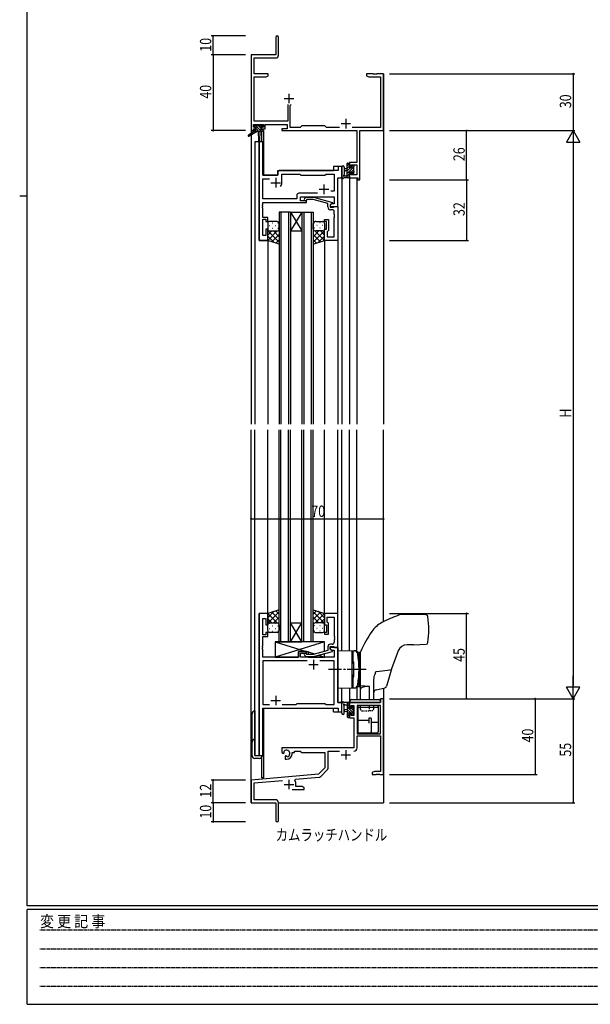
# Model space of a CAD drawing. Extents: x 0 to 1133, y 0 to 806.
# Drawn here: x 0 to 301, y 0 to 520 of the extents above; entities that cross this region are included whole.
import ezdxf

# ---------------------------------------------------------------- set-up
doc = ezdxf.new("R2010")
doc.units = 0
for name, pattern in [('HIDDEN', [0.375, 0.25, -0.125]), ('YCENTER_1', [13, 10, -1, 1, -1]), ('YDOT_1', [2, 1, -1])]:
    doc.linetypes.add(name, pattern=pattern)
for name, color, linetype in [('USER1', 3, 'CONTINUOUS'), ('YKK_11', 7, 'CONTINUOUS'), ('YKK_12', 2, 'CONTINUOUS'), ('YKK_13', 4, 'CONTINUOUS'), ('YKK_D', 6, 'CONTINUOUS'), ('YKK_ZWAK', 7, 'CONTINUOUS')]:
    doc.layers.add(name, color=color, linetype=linetype)
doc.styles.get("Standard").update_dxf_attribs({"font": 'ROMANS.SHX', "bigfont": 'EXTFONT.SHX'})
doc.styles.add('YKK_OSSTYLE1', font='romans.shx', dxfattribs={"width": 0.9, "bigfont": 'EXTFONT.SHX'})

# ---------------------------------------------------------------- blocks, each defined once
blk = doc.blocks.new('A201')
at = {"layer": 'YKK_ZWAK', "color": 254, "linetype": 'Continuous'}
for p, q in [((21, 35), (21, 410)), ((19, 222.5), (21, 222.5)), ((571, 35), (21, 35)), ((544, 34), (21, 34)), ((21, 9), (21, 34)), ((21, 9), (544, 9))]:
    blk.add_line(p, q, dxfattribs=at)
at = {"layer": 'YKK_ZWAK', "color": 131, "linetype": 'HIDDEN'}
for p, q in [((24.28, 28.63), (201.57, 28.63)), ((24.28, 23.68), (201.57, 23.68)), ((24.28, 18.74), (201.57, 18.74)), ((24.28, 13.79), (201.57, 13.79))]:
    blk.add_line(p, q, dxfattribs=at)
at = {"layer": 'YKK_ZWAK', "color": 131, "linetype": 'Continuous', "style": 'YKK_OSSTYLE1', "width": 0.9}
blk.add_text('変 更 記 事', height=3, dxfattribs=at).set_placement((24.37, 29.39))

msp = doc.modelspace()

# ---------------------------------------------------------------- linework, layer by layer
at = {"layer": 'YKK_11', "color": 0, "linetype": 'ByBlock', "lineweight": -2}
for p, q in [((135.15, 510.65), (135.15, 501.4)), ((136.65, 501.27), (136.65, 510.65)), ((122.15, 501.4), (122.15, 461.4)), ((135.15, 501.4), (122.15, 501.4)), ((123.78, 491.4), (123.78, 499.77)), ((123.78, 499.77), (135.15, 499.77)), ((131.15, 491.4), (123.78, 491.4)), ((123.78, 466.33), (123.78, 489.77)), ((123.78, 489.77), (130.06, 489.77)), ((130.06, 489.77), (131.15, 490.4)), ((131.15, 490.4), (131.15, 491.4)), ((186.69, 491.4), (183.15, 491.4)), ((183.15, 491.4), (183.15, 490.4)), ((183.15, 490.4), (184.24, 489.77)), ((184.24, 489.77), (190.52, 489.77)), ((186.87, 491.28), (186.69, 491.4)), ((187.42, 491.28), (186.87, 491.28)), ((187.61, 491.4), (187.42, 491.28)), ((187.69, 491.4), (187.61, 491.4)), ((187.87, 491.28), (187.69, 491.4)), ((188.42, 491.28), (187.87, 491.28)), ((188.61, 491.4), (188.42, 491.28)), ((192.15, 491.4), (188.61, 491.4)), ((190.52, 489.77), (190.52, 463.03)), ((192.15, 461.4), (192.15, 491.4)), ((141.5, 475.2), (141.5, 466.33)), ((142.8, 474.7), (143.3, 475.2)), ((142.8, 463.03), (142.8, 474.7)), ((123.45, 463.2), (123.45, 464.7)), ((123.45, 464.7), (128.65, 464.7)), ((124.55, 463.2), (123.45, 463.2)), ((141.5, 466.33), (123.78, 466.33)), ((124.55, 462.4), (124.55, 463.2)), ((128.65, 463.2), (127.55, 463.2)), ((127.55, 463.2), (127.55, 462.4)), ((128.65, 464.7), (128.65, 463.2)), ((129.65, 464.7), (141.17, 464.7)), ((129.65, 462.4), (129.65, 464.7)), ((141.17, 464.7), (141.17, 462.4)), ((148.08, 463.03), (142.8, 463.03)), ((148.95, 463.9), (148.08, 463.03)), ((161.15, 463.9), (148.95, 463.9)), ((162.02, 463.03), (161.15, 463.9)), ((168.8, 463.03), (162.02, 463.03)), ((190.52, 463.03), (175.5, 463.03)), ((122.15, 461.4), (123.45, 461.4)), ((123.45, 461.4), (123.45, 462.4)), ((123.45, 462.4), (124.55, 462.4)), ((127.55, 462.4), (129.65, 462.4)), ((141.17, 462.4), (138.35, 462.4)), ((138.35, 462.4), (138.35, 461.4)), ((138.35, 461.4), (178.02, 461.4)), ((178.02, 461.4), (178.02, 444.5)), ((179.65, 461.4), (192.15, 461.4)), ((179.65, 435.4), (179.65, 461.4)), ((178.02, 444.5), (174.15, 444.5)), ((174.15, 444.5), (174.15, 442.2)), ((174.15, 442.2), (174.95, 442.2)), ((174.95, 442.2), (174.95, 443.3)), ((174.95, 443.3), (178.02, 443.3)), ((178.02, 443.3), (178.02, 438.03)), ((174.95, 439.2), (174.15, 439.2)), ((174.15, 439.2), (174.15, 436.4)), ((174.95, 438.03), (174.95, 439.2)), ((178.02, 438.03), (174.95, 438.03)), ((174.15, 436.4), (178.45, 436.4)), ((178.45, 436.4), (178.45, 435.4)), ((178.45, 435.4), (179.65, 435.4)), ((192.15, 161.4), (190.52, 161.4)), ((190.52, 161.4), (190.52, 159.4)), ((192.15, 121.4), (192.15, 161.4)), ((190.52, 159.4), (174.15, 159.4)), ((174.15, 159.4), (174.15, 156.6)), ((174.15, 156.6), (174.95, 156.6)), ((174.95, 156.6), (174.95, 157.77)), ((174.95, 157.77), (176.45, 157.77)), ((176.45, 157.77), (176.45, 152.5)), ((190.52, 157.77), (178.08, 157.77)), ((178.08, 157.77), (178.08, 142.9)), ((178.08, 157.77), (178.08, 142.9)), ((190.52, 142.9), (190.52, 157.77)), ((174.95, 153.6), (174.15, 153.6)), ((174.15, 153.6), (174.15, 151.3)), ((174.15, 151.3), (176.45, 151.3)), ((174.95, 152.5), (174.95, 153.6)), ((176.45, 152.5), (174.95, 152.5)), ((176.45, 151.3), (176.45, 135.4)), ((178.08, 142.9), (190.52, 142.9)), ((178.08, 135.37), (178.08, 141.7)), ((178.08, 141.7), (190.52, 141.7)), ((190.52, 141.7), (190.52, 123.03)), ((176.45, 135.4), (138.35, 135.4)), ((138.35, 135.4), (138.35, 133.04)), ((138.35, 133.04), (139.25, 132.52)), ((139.25, 132.52), (139.6, 132.72)), ((139.62, 133.22), (139.58, 133.68)), ((139.6, 132.72), (139.62, 133.22)), ((140.5, 131.16), (140.15, 130.96)), ((140.15, 130.96), (140.15, 129.4)), ((140.95, 130.93), (140.5, 131.16)), ((141.33, 130.66), (140.95, 130.93)), ((143.85, 132.4), (143.85, 132.9)), ((143.85, 132.9), (145.15, 132.9)), ((145.15, 132.9), (145.15, 133.77)), ((145.15, 133.77), (148.08, 133.77)), ((148.08, 133.77), (148.95, 132.9)), ((148.95, 132.9), (161.15, 132.9)), ((161.15, 132.9), (161.15, 124.9)), ((162.78, 124.64), (162.78, 133.77)), ((162.78, 133.77), (168.8, 133.77)), ((140.15, 129.4), (140.85, 129.4)), ((161.15, 124.9), (157.76, 121.52)), ((157.76, 121.52), (122.15, 118.4)), ((145.67, 118.82), (158.14, 119.91)), ((158.76, 120.2), (162.49, 123.93)), ((187.24, 123.03), (186.15, 122.4)), ((186.15, 122.4), (186.15, 121.4)), ((186.15, 121.4), (188.19, 121.4)), ((190.52, 123.03), (187.24, 123.03)), ((188.19, 121.4), (188.37, 121.52)), ((188.37, 121.52), (188.92, 121.52)), ((188.92, 121.52), (189.11, 121.4)), ((189.11, 121.4), (189.19, 121.4)), ((189.19, 121.4), (189.37, 121.52)), ((189.37, 121.52), (189.92, 121.52)), ((189.92, 121.52), (190.11, 121.4)), ((190.11, 121.4), (192.15, 121.4)), ((122.15, 118.4), (122.15, 106.4)), ((123.78, 116.91), (138.78, 118.22)), ((123.78, 108.03), (123.78, 116.91)), ((145.29, 118.06), (145.67, 118.82)), ((145.85, 115.03), (145.85, 116.1)), ((149.06, 115.03), (145.85, 115.03)), ((150.15, 114.4), (149.06, 115.03)), ((150.15, 113.4), (150.15, 114.4)), ((143.8, 113.4), (150.15, 113.4)), ((122.15, 106.4), (135.15, 106.4)), ((135.05, 108.03), (123.78, 108.03)), ((135.15, 106.4), (135.15, 101.86)), ((136.65, 97.15), (136.65, 106.43)), ((135.15, 101.86), (135.27, 101.67)), ((135.27, 101.13), (135.15, 100.94)), ((135.15, 100.94), (135.15, 97.15)), ((135.27, 101.67), (135.27, 101.13))]:
    msp.add_line(p, q, dxfattribs=at)
at = {"layer": 'YKK_11', "color": 2}
for p, q in [((139.65, 478.4), (144.65, 478.4)), ((142.15, 480.9), (142.15, 475.9)), ((169.65, 465.1), (174.65, 465.1)), ((172.15, 467.6), (172.15, 462.6)), ((169.65, 131.7), (174.65, 131.7)), ((172.15, 134.2), (172.15, 129.2)), ((139.65, 116.1), (144.65, 116.1)), ((142.15, 118.6), (142.15, 113.6))]:
    msp.add_line(p, q, dxfattribs=at)
at = {"layer": 'YKK_11', "color": 0, "linetype": 'ByBlock', "ltscale": 0.5}
for p, q in [((126.35, 455.4), (126.35, 403.4)), ((128.28, 455.4), (126.35, 455.4)), ((128.28, 437.9), (128.28, 455.4)), ((168.22, 442.4), (168.22, 440.4)), ((170.15, 442.4), (168.22, 442.4)), ((170.15, 436.4), (170.15, 442.4)), ((136.35, 437.9), (128.28, 437.9)), ((136.35, 439.4), (136.35, 437.9)), ((168.22, 440.4), (137.35, 440.4)), ((138.35, 433.9), (138.35, 438.47)), ((138.35, 438.47), (147.88, 438.47)), ((147.88, 438.47), (148.45, 437.9)), ((148.45, 437.9), (161.15, 437.9)), ((161.15, 437.9), (161.72, 438.47)), ((161.72, 438.47), (166.02, 438.47)), ((166.02, 438.47), (166.02, 429.4)), ((128.28, 425.33), (128.28, 435.97)), ((128.28, 435.97), (131.8, 435.97)), ((167.95, 421.4), (167.95, 436.4)), ((167.95, 436.4), (170.15, 436.4)), ((146.32, 427.33), (146.32, 425.33)), ((157.3, 428.33), (147.32, 428.33)), ((157.3, 428.33), (147.32, 428.33)), ((148.25, 426.4), (166.02, 426.4)), ((148.25, 424.4), (148.25, 426.4)), ((166.02, 429.4), (164.32, 429.4)), ((166.02, 426.4), (166.02, 422.7)), ((128.16, 422.17), (128.28, 422.36)), ((128.16, 421.63), (128.16, 422.17)), ((128.28, 421.44), (128.16, 421.63)), ((128.16, 421.17), (128.28, 421.36)), ((146.32, 425.33), (128.28, 425.33)), ((128.28, 423.4), (151.45, 423.4)), ((128.28, 422.36), (128.28, 423.4)), ((128.28, 421.36), (128.28, 421.44)), ((151.45, 424.4), (148.25, 424.4)), ((150.32, 425.42), (151.1, 426.2)), ((151.1, 426.2), (155.05, 426.2)), ((151.6, 425), (151.17, 424.58)), ((151.45, 423.4), (151.45, 424.4)), ((154.89, 425), (151.6, 425)), ((162.65, 422.92), (154.89, 425)), ((155.05, 426.2), (165.15, 423.49)), ((162.65, 421.1), (162.65, 422.92)), ((165.15, 422.89), (163.95, 422.2)), ((164.82, 422.7), (163.95, 422.2)), ((163.95, 422.2), (163.95, 420.9)), ((163.95, 422.2), (163.95, 421.4)), ((163.95, 421.4), (167.95, 421.4)), ((166.02, 422.7), (164.82, 422.7)), ((165.15, 423.49), (165.15, 422.89)), ((165.95, 421.1), (166.25, 421.4)), ((166.25, 421.4), (167.95, 421.4)), ((167.95, 421.4), (167.95, 403.4)), ((128.16, 420.63), (128.16, 421.17)), ((128.28, 420.44), (128.16, 420.63)), ((128.28, 415.6), (128.28, 420.44)), ((163.95, 420.9), (165.75, 420.9)), ((165.02, 419.6), (164.15, 419.6)), ((165.75, 420.9), (165.95, 421.1)), ((166.02, 417.36), (166.02, 418.6)), ((166.14, 417.17), (166.02, 417.36)), ((166.02, 416.44), (166.14, 416.63)), ((166.02, 416.36), (166.02, 416.44)), ((166.14, 416.17), (166.02, 416.36)), ((166.14, 416.63), (166.14, 417.17)), ((166.14, 415.63), (166.14, 416.17)), ((130.95, 415.6), (128.28, 415.6)), ((128.28, 406.1), (128.28, 414.6)), ((128.28, 414.6), (129.95, 414.6)), ((129.95, 414.6), (129.95, 413.4)), ((129.95, 413.4), (130.95, 413.4)), ((130.95, 413.4), (130.95, 415.6)), ((160.95, 414.4), (162.95, 414.4)), ((160.95, 413.4), (160.95, 414.4)), ((161.95, 413.4), (160.95, 413.4)), ((161.95, 409.4), (161.95, 413.4)), ((162.95, 414.4), (162.95, 408.6)), ((166.02, 415.44), (166.14, 415.63)), ((166.02, 405.33), (166.02, 415.44)), ((129.95, 406.1), (128.28, 406.1)), ((129.95, 409.4), (129.95, 406.1)), ((130.95, 409.4), (129.95, 409.4)), ((130.95, 403.4), (130.95, 409.4)), ((160.95, 403.4), (160.95, 409.4)), ((160.95, 409.4), (161.95, 409.4)), ((162.45, 408.1), (162.25, 407.9)), ((162.25, 407.9), (162.25, 405.33)), ((162.95, 408.6), (162.45, 408.1)), ((126.35, 403.4), (130.95, 403.4)), ((167.95, 403.4), (160.95, 403.4)), ((162.25, 405.33), (166.02, 405.33)), ((126.35, 206.4), (126.35, 131.4)), ((130.95, 206.4), (126.35, 206.4)), ((128.28, 203.7), (129.95, 203.7)), ((128.28, 195.2), (128.28, 203.7)), ((129.95, 203.7), (129.95, 200.4)), ((130.95, 200.4), (130.95, 206.4)), ((160.95, 206.4), (160.95, 200.4)), ((167.95, 206.4), (160.95, 206.4)), ((162.25, 201.9), (162.25, 204.47)), ((162.25, 204.47), (166.02, 204.47)), ((166.02, 204.47), (166.02, 194.36)), ((167.95, 188.4), (167.95, 206.4)), ((129.95, 200.4), (130.95, 200.4)), ((160.95, 200.4), (161.95, 200.4)), ((161.95, 200.4), (161.95, 196.4)), ((162.45, 201.7), (162.25, 201.9)), ((162.95, 201.2), (162.45, 201.7)), ((162.95, 195.4), (162.95, 201.2)), ((129.95, 195.2), (128.28, 195.2)), ((128.28, 189.36), (128.28, 194.2)), ((128.28, 194.2), (130.95, 194.2)), ((129.95, 196.4), (129.95, 195.2)), ((130.95, 196.4), (129.95, 196.4)), ((130.95, 194.2), (130.95, 196.4)), ((160.95, 196.4), (160.95, 195.4)), ((161.95, 196.4), (160.95, 196.4)), ((160.95, 195.4), (162.95, 195.4)), ((166.02, 194.36), (166.14, 194.17)), ((166.14, 193.63), (166.02, 193.44)), ((166.02, 193.44), (166.02, 193.36)), ((166.02, 193.36), (166.14, 193.17)), ((166.14, 192.63), (166.02, 192.44)), ((166.02, 192.44), (166.02, 191.2)), ((166.14, 194.17), (166.14, 193.63)), ((166.14, 193.17), (166.14, 192.63)), ((128.16, 189.17), (128.28, 189.36)), ((128.16, 188.63), (128.16, 189.17)), ((128.28, 188.44), (128.16, 188.63)), ((128.16, 188.17), (128.28, 188.36)), ((128.16, 187.63), (128.16, 188.17)), ((128.28, 187.44), (128.16, 187.63)), ((128.28, 188.36), (128.28, 188.44)), ((128.28, 183.4), (128.28, 187.44)), ((162.65, 188.7), (162.65, 186.88)), ((163.95, 188.9), (165.75, 188.9)), ((163.95, 187.6), (163.95, 188.9)), ((167.95, 188.4), (163.95, 188.4)), ((163.95, 188.4), (163.95, 187.6)), ((165.15, 186.91), (163.95, 187.6)), ((163.95, 187.6), (164.81, 187.1)), ((165.02, 190.2), (164.15, 190.2)), ((165.75, 188.9), (165.95, 188.7)), ((165.95, 188.7), (166.25, 188.4)), ((166.25, 188.4), (167.95, 188.4)), ((167.95, 159.4), (167.95, 188.4)), ((147.25, 183.4), (128.28, 183.4)), ((147.25, 186.4), (147.25, 183.4)), ((151.45, 186.4), (147.25, 186.4)), ((148.25, 183.4), (148.25, 185.4)), ((148.25, 185.4), (151.45, 185.4)), ((166.02, 183.4), (148.25, 183.4)), ((150.32, 184.38), (151.1, 183.6)), ((151.1, 183.6), (155.05, 183.6)), ((151.6, 184.8), (151.17, 185.22)), ((151.45, 185.4), (151.45, 186.4)), ((154.89, 184.8), (151.6, 184.8)), ((162.65, 186.88), (154.89, 184.8)), ((155.05, 183.6), (165.15, 186.31)), ((164.81, 187.1), (166.02, 187.1)), ((165.15, 186.31), (165.15, 186.91)), ((166.02, 187.1), (166.02, 183.4)), ((128.28, 181.47), (128.28, 158.33)), ((151.8, 181.47), (128.28, 181.47)), ((151.8, 181.47), (128.28, 181.47)), ((166.02, 181.47), (158.5, 181.47)), ((166.02, 158.33), (166.02, 181.47)), ((128.28, 158.33), (131.8, 158.33)), ((128.28, 156.4), (168.22, 156.4)), ((128.28, 131.4), (128.28, 156.4)), ((138.5, 158.33), (145.98, 158.33)), ((145.98, 158.33), (146.55, 158.9)), ((146.55, 158.9), (161.15, 158.9)), ((161.15, 158.9), (161.72, 158.33)), ((161.72, 158.33), (166.02, 158.33)), ((170.15, 159.4), (167.95, 159.4)), ((168.22, 156.4), (168.22, 154.4)), ((170.15, 154.4), (170.15, 159.4)), ((168.22, 154.4), (170.15, 154.4)), ((126.35, 131.4), (128.28, 131.4))]:
    msp.add_line(p, q, dxfattribs=at)
at = {"layer": 'YKK_11', "color": 2, "ltscale": 0.5}
for p, q in [((132.65, 433.9), (137.65, 433.9)), ((135.15, 436.4), (135.15, 431.4)), ((160.65, 432.9), (160.65, 427.9)), ((158.15, 430.4), (163.15, 430.4)), ((152.65, 179.4), (157.65, 179.4)), ((155.15, 181.9), (155.15, 176.9)), ((135.15, 162.9), (135.15, 157.9)), ((132.65, 160.4), (137.65, 160.4))]:
    msp.add_line(p, q, dxfattribs=at)
at = {"layer": 'YKK_11', "color": 0, "linetype": 'ByBlock', "lineweight": -2}
for centre, radius, start, end in [((135.9, 510.65), 0.75, 360, 180), ((135.15, 501.27), 1.5, 270, 360), ((176.48, 135.37), 1.6, 270, 360), ((140.85, 132.4), 1.8, 285.3669, 134.6331), ((140.85, 132.4), 3, 270, 360), ((158.05, 120.91), 1, 275, 315), ((161.78, 124.64), 1, 315, 360), ((142.15, 116.1), 3.7, 0, 31.9633), ((135.05, 106.43), 1.6, 0, 90), ((135.9, 97.15), 0.75, 180, 0)]:
    msp.add_arc(centre, radius, start, end, dxfattribs=at)
at = {"layer": 'YKK_11', "color": 0, "linetype": 'ByBlock', "ltscale": 0.5}
for centre, radius, start, end in [((137.35, 439.4), 1, 90, 180), ((135.15, 433.9), 3.2, 321.6335, 360), ((147.32, 427.33), 1, 90, 180), ((150.75, 425), 0.6, 135, 315), ((164.15, 421.1), 1.5, 180, 270), ((165.02, 418.6), 1, 0, 90), ((164.15, 188.7), 1.5, 90, 180), ((165.02, 191.2), 1, 270, 360), ((150.75, 184.8), 0.6, 45, 225)]:
    msp.add_arc(centre, radius, start, end, dxfattribs=at)
at = {"layer": 'YKK_12'}
for p, q in [((122.15, 491.4), (122.15, 306.4)), ((192.15, 491.4), (192.15, 306.4)), ((127.65, 461), (127.65, 455.4)), ((128.65, 461.4), (128.35, 461.4)), ((128.65, 461.4), (128.65, 437.9)), ((124.15, 455.4), (124.15, 306.4)), ((128.35, 455.4), (124.15, 455.4)), ((126.35, 403.4), (126.35, 455.4)), ((128.35, 455.4), (128.35, 437.9)), ((165.65, 442.4), (165.65, 440.4)), ((170.15, 442.4), (165.65, 442.4)), ((170.15, 442.4), (170.15, 306.4)), ((128.35, 437.9), (136.35, 437.9)), ((136.35, 440.4), (165.65, 440.4)), ((136.35, 437.9), (136.35, 440.4)), ((167.95, 421.4), (167.95, 436.4)), ((167.95, 436.4), (170.15, 436.4)), ((174.15, 436.4), (174.15, 306.4)), ((174.15, 436.4), (178.05, 436.4)), ((178.05, 436.4), (178.05, 306.4)), ((167.65, 421.4), (167.95, 421.4)), ((136.95, 418.4), (136.95, 306.4)), ((142.95, 418.4), (136.95, 418.4)), ((137.95, 418.4), (137.95, 306.4)), ((141.95, 418.4), (141.95, 306.4)), ((142.95, 418.4), (142.95, 306.4)), ((148.95, 418.4), (142.95, 408.4)), ((142.95, 418.4), (148.95, 408.4)), ((142.95, 418.4), (148.95, 418.4)), ((148.95, 418.4), (148.95, 306.4)), ((148.95, 418.4), (154.95, 418.4)), ((149.95, 418.4), (149.95, 306.4)), ((153.95, 418.4), (153.95, 306.4)), ((154.95, 418.4), (154.95, 306.4)), ((142.95, 408.4), (148.95, 408.4)), ((130.95, 403.4), (126.35, 403.4)), ((130.95, 403.4), (130.95, 306.4)), ((160.95, 403.4), (160.95, 306.4)), ((167.95, 403.4), (167.95, 306.4)), ((122.15, 106.4), (122.15, 303.4)), ((124.15, 131.4), (124.15, 303.4)), ((130.95, 206.4), (130.95, 303.4)), ((136.95, 191.4), (136.95, 303.4)), ((137.95, 191.4), (137.95, 303.4)), ((141.95, 191.4), (141.95, 303.4)), ((142.95, 191.4), (142.95, 303.4)), ((148.95, 191.4), (148.95, 303.4)), ((149.95, 191.4), (149.95, 303.4)), ((153.95, 191.4), (153.95, 303.4)), ((154.95, 191.4), (154.95, 303.4)), ((160.95, 206.4), (160.95, 303.4)), ((167.95, 206.1), (167.95, 303.4)), ((170.15, 186.86), (170.15, 303.4)), ((174.15, 186.79), (174.15, 303.4)), ((178.05, 186.31), (178.05, 303.4)), ((192.15, 202.11), (192.15, 303.4)), ((126.35, 131.4), (126.35, 206.4)), ((130.95, 206.4), (126.35, 206.4)), ((148.95, 191.4), (142.95, 201.4)), ((142.95, 191.4), (148.95, 201.4)), ((142.95, 201.4), (148.95, 201.4)), ((136.95, 191.4), (142.95, 191.4)), ((142.95, 191.4), (148.95, 191.4)), ((154.95, 191.4), (148.95, 191.4)), ((167.65, 188.4), (167.95, 188.4)), ((167.95, 188.4), (167.95, 159.4)), ((170.15, 154.4), (170.15, 166.94)), ((174.15, 167.01), (174.15, 159.4)), ((178.05, 167.49), (178.05, 160.9)), ((192.15, 167.04), (192.15, 106.4)), ((128.35, 156.4), (165.65, 156.4)), ((128.35, 131.4), (128.35, 156.4)), ((128.65, 156.4), (128.65, 119.6)), ((165.65, 154.4), (165.65, 156.4)), ((167.95, 159.4), (170.15, 159.4)), ((178.05, 159.4), (174.15, 159.4)), ((165.65, 154.4), (170.15, 154.4)), ((124.15, 131.4), (128.35, 131.4)), ((127.65, 130.18), (127.65, 119.6)), ((128.65, 119.6), (127.65, 119.6)), ((122.15, 106.4), (134.85, 106.4)), ((122.45, 106.4), (122.15, 106.4)), ((136.65, 106.4), (192.15, 106.4))]:
    msp.add_line(p, q, dxfattribs=at)
at = {"layer": 'YKK_13'}
for p, q in [((123.65, 463.5), (123.65, 464)), ((124.13, 463.2), (123.65, 463.68)), ((123.95, 464.3), (124.45, 464.3)), ((124.85, 463.2), (123.95, 463.2)), ((127.67, 461), (124.37, 464.3)), ((124.65, 464.1), (126.75, 464.1)), ((124.85, 462), (124.85, 463.2)), ((127.25, 462.78), (125.92, 464.1)), ((126.95, 464.3), (127.55, 464.3)), ((128.15, 463.22), (127.07, 464.3)), ((128.05, 463.2), (127.71, 463.2)), ((127.76, 464.21), (128.26, 463.71)), ((123.85, 461), (120.78, 458.95)), ((125.35, 461), (121.1, 458.44)), ((123.85, 461.7), (123.85, 461)), ((128.05, 461), (123.85, 461)), ((124.98, 461), (124.01, 461.97)), ((124.15, 462), (124.85, 462)), ((126.33, 461), (124.85, 462.48)), ((125.95, 461), (126.05, 455.99)), ((126.75, 461), (126.65, 455.99)), ((127.25, 462.74), (127.25, 462)), ((127.25, 462), (128.05, 462)), ((128.35, 461.67), (128.02, 462)), ((128.35, 461.7), (128.35, 461.3)), ((170.15, 442.13), (170.15, 436.97)), ((171.35, 442.13), (171.35, 438.17)), ((172.95, 436.4), (172.95, 444)), ((174.15, 444), (172.95, 442.8)), ((173.95, 442.46), (172.95, 441.46)), ((176.25, 442.06), (172.95, 438.76)), ((173.25, 444.3), (173.85, 444.3)), ((173.95, 443.2), (173.95, 441.9)), ((174.15, 444), (174.15, 443.4)), ((175.94, 443.1), (175.35, 442.51)), ((175.35, 441.9), (175.35, 442.8)), ((175.65, 443.1), (176.15, 443.1)), ((176.25, 442.1), (176.25, 440)), ((176.44, 442.26), (176.29, 442.1)), ((176.45, 442.8), (176.45, 442.3)), ((171.77, 437.6), (172.95, 437.6)), ((172.95, 441.3), (171.8, 441.2)), ((172.95, 440.1), (171.8, 440.2)), ((174.74, 441.9), (172.95, 440.11)), ((173.95, 438.42), (172.95, 437.42)), ((174.15, 437.27), (173.28, 436.4)), ((173.95, 441.9), (175.35, 441.9)), ((173.95, 439.5), (173.95, 437.5)), ((174.89, 439.5), (173.95, 439.5)), ((174.15, 437.3), (174.15, 436.7)), ((176.25, 440.72), (175.27, 439.74)), ((175.35, 438.7), (175.35, 439.04)), ((176.45, 439.57), (175.4, 438.53)), ((176.36, 438.99), (175.86, 438.49)), ((176.45, 439.8), (176.45, 439.2)), ((173.85, 436.4), (171.17, 436.4)), ((130.95, 412.4), (130.95, 409.4)), ((131.87, 411.32), (132.07, 411.32)), ((135.95, 413.4), (131.95, 413.4)), ((133.28, 412.74), (133.48, 412.74)), ((134.9, 411.32), (135.1, 411.32)), ((136.31, 412.74), (136.51, 412.74)), ((136.95, 409.4), (136.95, 412.4)), ((154.95, 409.4), (154.95, 412.4)), ((155.58, 412.74), (155.38, 412.74)), ((156.35, 413.4), (159.95, 413.4)), ((157, 411.32), (156.8, 411.32)), ((158.61, 412.74), (158.41, 412.74)), ((160.03, 411.32), (159.83, 411.32)), ((160.95, 412.4), (160.95, 409.4)), ((130.95, 403.4), (130.95, 409.4)), ((131, 409.09), (130.95, 409.04)), ((130.95, 408.53), (136.95, 402.53)), ((133.14, 408.4), (130.95, 406.21)), ((130.95, 405.7), (134.4, 402.25)), ((135.97, 408.4), (130.96, 403.39)), ((131.87, 408.49), (132.07, 408.49)), ((131.95, 408.4), (135.95, 408.4)), ((131.95, 408.4), (135.95, 408.4)), ((136.95, 406.55), (133.09, 402.69)), ((133.28, 409.91), (133.48, 409.91)), ((133.91, 408.4), (136.95, 405.36)), ((134.9, 408.49), (135.1, 408.49)), ((136.31, 409.91), (136.51, 409.91)), ((136.54, 408.6), (136.95, 408.19)), ((136.95, 409.4), (136.95, 401.4)), ((136.95, 409.38), (136.95, 409.38)), ((154.95, 409.4), (154.95, 401.4)), ((154.95, 409.38), (154.96, 409.37)), ((155.45, 408.69), (154.95, 408.19)), ((160.95, 408.53), (154.95, 402.53)), ((157.99, 408.4), (154.95, 405.36)), ((154.95, 406.55), (158.81, 402.69)), ((155.58, 409.91), (155.38, 409.91)), ((155.86, 408.47), (160.93, 403.39)), ((159.95, 408.4), (156.35, 408.4)), ((159.95, 408.4), (156.35, 408.4)), ((157, 408.49), (156.8, 408.49)), ((160.95, 405.7), (157.49, 402.25)), ((158.61, 409.91), (158.41, 409.91)), ((158.76, 408.4), (160.95, 406.21)), ((160.03, 408.49), (159.83, 408.49)), ((160.9, 409.09), (160.95, 409.04)), ((160.95, 403.4), (160.95, 409.4)), ((136.95, 401.4), (130.95, 403.4)), ((136.95, 403.72), (135.21, 401.98)), ((154.95, 403.72), (156.69, 401.98)), ((154.95, 401.4), (160.95, 403.4)), ((136.95, 208.4), (130.95, 206.4)), ((136.95, 200.4), (136.95, 208.4)), ((154.95, 200.4), (154.95, 208.4)), ((154.95, 208.4), (160.95, 206.4)), ((130.95, 204.1), (134.4, 207.55)), ((130.95, 201.27), (136.95, 207.27)), ((130.95, 206.4), (130.95, 200.4)), ((133.14, 201.4), (130.95, 203.59)), ((135.97, 201.4), (130.96, 206.41)), ((136.95, 203.25), (133.09, 207.11)), ((133.91, 201.4), (136.95, 204.44)), ((136.95, 206.08), (135.21, 207.82)), ((154.95, 206.08), (156.69, 207.82)), ((160.95, 201.27), (154.95, 207.27)), ((154.95, 203.25), (158.81, 207.11)), ((157.99, 201.4), (154.95, 204.44)), ((155.93, 201.4), (160.93, 206.41)), ((160.95, 204.1), (157.49, 207.55)), ((158.76, 201.4), (160.95, 203.59)), ((160.95, 206.4), (160.95, 200.4)), ((207.95, 205.9), (202.92, 205.9)), ((214.61, 205.61), (207.95, 205.9)), ((131, 200.71), (130.95, 200.76)), ((130.95, 197.4), (130.95, 200.4)), ((131.87, 201.31), (132.07, 201.31)), ((131.87, 198.48), (132.07, 198.48)), ((131.95, 201.4), (135.95, 201.4)), ((131.95, 201.4), (135.95, 201.4)), ((133.28, 199.89), (133.48, 199.89)), ((134.9, 201.31), (135.1, 201.31)), ((134.9, 198.48), (135.1, 198.48)), ((136.31, 199.89), (136.51, 199.89)), ((136.54, 201.2), (136.95, 201.61)), ((136.95, 200.42), (136.95, 200.42)), ((136.95, 200.4), (136.95, 197.4)), ((155.36, 201.2), (154.95, 201.61)), ((154.95, 200.42), (154.95, 200.42)), ((154.95, 200.4), (154.95, 197.4)), ((155.58, 199.89), (155.38, 199.89)), ((159.95, 201.4), (155.95, 201.4)), ((159.95, 201.4), (155.95, 201.4)), ((157, 201.31), (156.8, 201.31)), ((157, 198.48), (156.8, 198.48)), ((158.61, 199.89), (158.41, 199.89)), ((160.03, 201.31), (159.83, 201.31)), ((160.03, 198.48), (159.83, 198.48)), ((160.9, 200.71), (160.95, 200.76)), ((160.95, 197.4), (160.95, 200.4)), ((135.95, 196.4), (131.95, 196.4)), ((133.28, 197.06), (133.48, 197.06)), ((136.31, 197.06), (136.51, 197.06)), ((155.58, 197.06), (155.38, 197.06)), ((155.95, 196.4), (159.95, 196.4)), ((158.61, 197.06), (158.41, 197.06)), ((160.95, 191.4), (134.95, 183.4)), ((160.95, 191.4), (134.95, 191.4)), ((134.95, 191.4), (151.2, 186.4)), ((134.95, 191.4), (134.95, 183.4)), ((160.35, 191.4), (136.35, 191.4)), ((160.95, 186.42), (160.95, 191.4)), ((207.95, 189.9), (204.54, 189.9)), ((207.95, 189.9), (214.61, 190.19)), ((134.95, 183.4), (147.25, 183.4)), ((147.25, 183.4), (147.25, 186.4)), ((147.25, 186.4), (152.25, 186.4)), ((152.25, 186.4), (152.25, 184.8)), ((152.25, 186.08), (155.7, 185.02)), ((152.25, 183.6), (152.25, 183.4)), ((152.25, 183.6), (152.25, 183.4)), ((152.25, 183.4), (160.95, 183.4)), ((157.85, 184.35), (160.95, 183.4)), ((160.95, 183.4), (160.95, 185.18)), ((167.95, 186.9), (167.95, 166.9)), ((167.95, 186.9), (176.84, 186.74)), ((175.45, 167.05), (175.45, 186.75)), ((175.45, 186.25), (175.45, 180.9)), ((175.95, 186.25), (175.45, 186.25)), ((175.95, 186.75), (175.95, 180.9)), ((175.95, 186.75), (176.5, 186.75)), ((178.55, 185.92), (179.45, 185.9)), ((179.45, 185.9), (179.45, 167.9)), ((179.45, 185.8), (179.45, 168)), ((179.95, 185.8), (179.45, 185.8)), ((179.95, 160.9), (179.95, 186.01)), ((175.45, 180.9), (176.45, 180.9)), ((176.13, 179.9), (175.45, 179.9)), ((176.13, 179.9), (176.13, 180.9)), ((176.45, 172.9), (176.45, 180.9)), ((194.14, 176.53), (196.28, 176.82)), ((176.13, 173.9), (175.45, 173.9)), ((175.45, 172.9), (175.45, 167.55)), ((175.45, 172.9), (176.45, 172.9)), ((175.95, 172.9), (175.95, 167.05)), ((176.13, 172.9), (176.13, 173.9)), ((186.98, 171.48), (187.08, 172.2)), ((187.08, 172.2), (187.22, 172.93)), ((187.22, 172.93), (187.4, 173.65)), ((187.4, 173.65), (187.64, 174.41)), ((187.64, 174.41), (187.81, 174.9)), ((187.81, 174.9), (187.92, 175.22)), ((187.92, 175.22), (188, 175.42)), ((188, 175.42), (188.05, 175.54)), ((188.05, 175.54), (188.08, 175.62)), ((188.08, 175.62), (188.1, 175.67)), ((188.1, 175.67), (188.12, 175.7)), ((188.12, 175.7), (188.14, 175.72)), ((188.14, 175.72), (188.15, 175.73)), ((188.15, 175.73), (188.16, 175.73)), ((188.16, 175.73), (191.34, 176.15)), ((191.34, 176.15), (194.14, 176.53)), ((167.95, 166.9), (176.84, 167.06)), ((175.95, 167.55), (175.45, 167.55)), ((175.95, 167.05), (176.5, 167.05)), ((178.55, 167.88), (179.45, 167.9)), ((179.45, 168), (179.95, 168)), ((184.71, 167.83), (179.95, 168.25)), ((184.71, 160.9), (184.71, 167.83)), ((186.95, 170.76), (186.98, 171.48)), ((186.95, 160.9), (186.95, 170.76)), ((188.13, 166.16), (192.95, 167.22)), ((170.15, 153.67), (170.15, 158.83)), ((173.85, 159.4), (171.17, 159.4)), ((171.35, 153.67), (171.35, 157.63)), ((171.77, 158.2), (172.95, 158.2)), ((172.95, 159.4), (172.95, 151.8)), ((173.95, 157.38), (172.95, 158.38)), ((176.25, 153.74), (172.95, 157.04)), ((174.15, 158.53), (173.28, 159.4)), ((173.95, 156.3), (173.95, 158.3)), ((174.89, 156.3), (173.95, 156.3)), ((174.15, 158.5), (174.15, 159.1)), ((174.52, 159.4), (174.52, 160.4)), ((174.52, 159.4), (190.22, 159.4)), ((175.02, 160.9), (189.72, 160.9)), ((176.25, 155.08), (175.27, 156.06)), ((175.35, 157.1), (175.35, 156.76)), ((176.45, 156.23), (175.4, 157.27)), ((176.36, 156.81), (175.86, 157.31)), ((176.45, 156), (176.45, 156.6)), ((178.52, 157.77), (178.52, 143.9)), ((179.02, 156.9), (188.82, 156.9)), ((189.32, 157.77), (189.32, 143.9)), ((190.22, 160.4), (190.22, 159.4)), ((122.65, 131.4), (122.65, 153.4)), ((124.15, 154.9), (124.15, 131.4)), ((172.95, 155.7), (171.8, 155.6)), ((172.95, 154.5), (171.8, 154.6)), ((174.74, 153.9), (172.95, 155.69)), ((173.95, 153.34), (172.95, 154.34)), ((174.15, 151.8), (172.95, 153)), ((173.25, 151.5), (173.85, 151.5)), ((173.95, 153.9), (175.35, 153.9)), ((173.95, 152.6), (173.95, 153.9)), ((174.15, 151.8), (174.15, 152.4)), ((175.35, 153.9), (175.35, 153)), ((175.94, 152.7), (175.35, 153.29)), ((175.65, 152.7), (176.15, 152.7)), ((176.25, 153.7), (176.25, 155.8)), ((176.44, 153.54), (176.29, 153.7)), ((176.45, 153), (176.45, 153.5)), ((184.32, 151.15), (184.32, 148.4)), ((185.52, 151.15), (184.32, 151.15)), ((185.52, 151.15), (185.52, 143.9)), ((184.32, 149.9), (179.02, 149.9)), ((189.32, 148.86), (185.52, 148.86)), ((179.02, 143.4), (188.82, 143.4)), ((124.15, 131.4), (128.05, 131.4)), ((126.55, 129.9), (124.15, 129.9))]:
    msp.add_line(p, q, dxfattribs=at)
at = {"layer": 'YKK_13', "linetype": 'YCENTER_1'}
msp.add_line((182.95, 176.9), (163.02, 176.9), dxfattribs=at)
msp.add_line((182.95, 176.9), (163.02, 176.9), dxfattribs=at)
at = {"layer": 'YKK_13', "linetype": 'YDOT_1', "ltscale": 0.5}
for p, q in [((179.95, 155.94), (179.95, 157.77)), ((184.71, 155.03), (184.71, 157.77)), ((186.95, 156.11), (186.95, 157.77)), ((180.98, 154.94), (185.98, 155.11))]:
    msp.add_line(p, q, dxfattribs=at)
at = {"layer": 'YKK_13'}
for centre, radius, start, end in [((123.95, 464), 0.3, 90, 180), ((123.95, 463.5), 0.3, 180, 270), ((124.45, 464.1), 0.2, 0, 90), ((126.95, 464.1), 0.2, 90, 180), ((127.25, 463.2), 0.25, 33.0557, 236.9443), ((126.95, 462.74), 0.3, 0, 56.9443), ((127.71, 463.5), 0.3, 213.0557, 270), ((127.55, 464), 0.3, 45, 90), ((128.05, 463.5), 0.3, 270, 45), ((120.95, 458.7), 0.3, 123.769, 301.0615), ((124.15, 461.7), 0.3, 90, 180), ((128.05, 461.7), 0.3, 0, 90), ((128.05, 461.3), 0.3, 270, 0), ((126.35, 456), 0.3, 181.1696, 358.8554), ((170.75, 442.13), 0.6, 0.0402, 180.0402), ((173.25, 444), 0.3, 90, 180), ((173.85, 444), 0.3, 0, 90), ((173.95, 443.4), 0.2, 270, 0), ((175.65, 442.8), 0.3, 90, 180), ((176.15, 442.8), 0.3, 0, 90), ((176.25, 442.3), 0.2, 270, 0), ((170.45, 436.97), 0.3, 180, 229.4712), ((171.25, 437.6), 0.3, 109.1898, 330), ((171.05, 438.17), 0.3, 289.1898, 0.0402), ((171.85, 440.7), 0.5, 95.0921, 264.9079), ((171.77, 437.3), 0.3, 90, 150), ((173.95, 437.3), 0.2, 360, 90), ((174.89, 439.8), 0.3, 270, 326.9443), ((175.35, 439.5), 0.25, 303.0557, 146.9443), ((175.65, 439.04), 0.3, 123.0557, 180), ((175.65, 438.7), 0.3, 180, 315), ((176.25, 439.8), 0.2, 0, 90), ((176.15, 439.2), 0.3, 315, 0), ((170.06, 436.51), 0.3, 349.4712, 49.4712), ((170.65, 436.4), 0.3, 169.4712, 330), ((171.17, 436.1), 0.3, 90, 150), ((173.85, 436.7), 0.3, 270, 0), ((131.95, 412.4), 1, 90.0001, 180.0001), ((135.95, 412.4), 1, 0.0001, 90.0001), ((156.3, 411.99), 1.41, 87.9321, 163.1431), ((159.95, 412.4), 1, 359.9999, 89.9999), ((131.95, 409.4), 1, 180.0001, 270.0001), ((131.95, 409.4), 1, 180.0001, 270.0001), ((135.95, 409.4), 1, 270.0001, 0.0001), ((135.95, 409.4), 1, 270.0001, 0.0001), ((156.3, 409.81), 1.41, 196.8567, 272.0678), ((156.3, 409.81), 1.41, 196.8567, 272.0678), ((159.95, 409.4), 1, 269.9999, 359.9999), ((159.95, 409.4), 1, 269.9999, 359.9999), ((219.29, 148.6), 60, 108.727, 117.8645), ((202.92, 196.9), 9, 90, 108.727), ((214.56, 204.61), 1, 6.5866, 87.5), ((156.45, 197.9), 59.5, 353.4134, 6.5866), ((131.95, 200.4), 1, 89.9999, 179.9999), ((131.95, 200.4), 1, 89.9999, 179.9999), ((135.95, 200.4), 1, 359.9999, 89.9999), ((135.95, 200.4), 1, 359.9999, 89.9999), ((155.95, 200.4), 1, 90.0001, 180.0001), ((155.95, 200.4), 1, 90.0001, 180.0001), ((159.95, 200.4), 1, 0.0001, 90.0001), ((159.95, 200.4), 1, 0.0001, 90.0001), ((198.26, 188.38), 15, 117.8645, 145.4135), ((131.95, 197.4), 1, 179.9999, 269.9999), ((135.95, 197.4), 1, 269.9999, 359.9999), ((155.95, 197.4), 1, 180.0001, 270.0001), ((159.95, 197.4), 1, 270.0001, 0.0001), ((239.42, 160), 65, 145.4135, 156.0173), ((204.54, 184.9), 5, 90, 157.9608), ((214.56, 191.19), 1, 272.5, 353.4134), ((176.5, 184.75), 2, 9.3122, 90), ((176.81, 184.75), 2, 9.3087, 89), ((178.55, 186.17), 0.25, 219.1525, 269), ((128.64, 176.9), 50.5, 350.6878, 9.3122), ((128.95, 176.9), 50.5, 350.6913, 9.3087), ((180.95, 186.01), 1, 156.0173, 180), ((338.95, 130.49), 150, 157.821, 165.5396), ((176.5, 169.05), 2, 270, 350.6878), ((176.81, 169.05), 2, 271, 350.6913), ((178.55, 167.63), 0.25, 91, 140.8475), ((192.73, 168.2), 1, 282.4074, 345.5396), ((188.45, 164.69), 1.5, 102.4074, 180), ((170.45, 158.83), 0.3, 130.5288, 180), ((170.06, 159.29), 0.3, 310.5288, 10.5288), ((170.65, 159.4), 0.3, 30, 190.5288), ((171.17, 159.7), 0.3, 210, 270), ((171.25, 158.2), 0.3, 30, 250.8102), ((171.05, 157.63), 0.3, 359.9598, 70.8102), ((171.77, 158.5), 0.3, 210, 270), ((173.85, 159.1), 0.3, 0, 90), ((173.95, 158.5), 0.2, 270, 0), ((175.02, 160.4), 0.5, 90, 180), ((174.89, 156), 0.3, 33.0557, 90), ((175.35, 156.3), 0.25, 213.0557, 56.9443), ((175.65, 157.1), 0.3, 45, 180), ((175.65, 156.76), 0.3, 180, 236.9443), ((176.25, 156), 0.2, 270, 0), ((176.15, 156.6), 0.3, 0, 45), ((179.02, 157.4), 0.5, 180, 270), ((188.82, 157.4), 0.5, 270, 0), ((189.72, 160.4), 0.5, 0, 90), ((124.15, 153.4), 1.5, 90, 180), ((170.75, 153.67), 0.6, 179.9598, 359.9598), ((171.85, 155.1), 0.5, 95.0921, 264.9079), ((173.25, 151.8), 0.3, 180, 270), ((173.85, 151.8), 0.3, 270, 0), ((173.95, 152.4), 0.2, 0, 90), ((175.65, 153), 0.3, 180, 270), ((176.15, 153), 0.3, 270, 0), ((176.25, 153.5), 0.2, 0, 90), ((179.02, 149.4), 0.5, 90, 180), ((179.02, 143.9), 0.5, 180, 270), ((185.02, 143.9), 0.5, 270, 0), ((188.82, 143.9), 0.5, 270, 0), ((124.15, 138.4), 1.5, 90, 180), ((124.15, 131.4), 1.5, 180, 270), ((126.55, 131.4), 1.5, 270, 0)]:
    msp.add_arc(centre, radius, start, end, dxfattribs=at)
at = {"layer": 'YKK_13', "linetype": 'YDOT_1', "ltscale": 0.5}
for centre, start, end in [((185.95, 156.11), 272, 0), ((180.95, 155.94), 180, 272)]:
    msp.add_arc(centre, 1, start, end, dxfattribs=at)
at = {"layer": 'YKK_13'}
msp.add_ellipse((183.95, 166.4), major_axis=(4, 0), ratio=0.36397, start_param=1.37881, end_param=3.141593, dxfattribs=at)
at = {"layer": 'YKK_D'}
for p, q in [((119.15, 511.4), (101.15, 511.4)), ((102.15, 501.4), (102.15, 511.4)), ((119.15, 501.4), (101.15, 501.4)), ((119.15, 501.4), (101.15, 501.4)), ((102.15, 501.4), (102.15, 461.4)), ((195.15, 491.4), (293.15, 491.4)), ((292.15, 491.4), (292.15, 461.4)), ((119.15, 461.4), (101.15, 461.4)), ((195.15, 461.4), (236.95, 461.4)), ((195.15, 461.4), (293.15, 461.4)), ((195.15, 461.4), (293.15, 461.4)), ((235.95, 435.4), (235.95, 461.4)), ((292.15, 454.4), (292.15, 168.4)), ((195.15, 435.4), (236.95, 435.4)), ((195.15, 435.4), (236.95, 435.4)), ((235.95, 435.4), (235.95, 403.4)), ((195.15, 403.4), (236.95, 403.4)), ((122.15, 228.3), (122.15, 257.4)), ((122.15, 256.4), (192.15, 256.4)), ((192.15, 228.3), (192.15, 257.4)), ((195.15, 206.4), (236.95, 206.4)), ((235.95, 161.4), (235.95, 206.4)), ((195.15, 161.4), (236.95, 161.4)), ((195.15, 161.4), (293.15, 161.4)), ((195.15, 161.4), (273.15, 161.4)), ((272.15, 161.4), (272.15, 121.4)), ((292.15, 161.4), (292.15, 106.4)), ((195.15, 121.4), (273.15, 121.4)), ((119.15, 118.4), (101.15, 118.4)), ((102.15, 106.4), (102.15, 118.4)), ((119.15, 106.4), (101.15, 106.4)), ((119.15, 106.4), (101.15, 106.4)), ((102.15, 106.4), (102.15, 96.4)), ((195.15, 106.4), (293.15, 106.4)), ((119.15, 96.4), (101.15, 96.4))]:
    msp.add_line(p, q, dxfattribs=at)
at = {"layer": 'YKK_D', "lineweight": -2}
for p, q in [((292.15, 461.4), (288.65, 455.33)), ((292.15, 461.4), (295.65, 455.33)), ((292.15, 461.4), (292.15, 449.27)), ((288.65, 455.33), (295.65, 455.33)), ((292.15, 161.4), (292.15, 173.52)), ((292.15, 161.4), (288.65, 167.46)), ((295.65, 167.46), (288.65, 167.46)), ((292.15, 161.4), (295.65, 167.46))]:
    msp.add_line(p, q, dxfattribs=at)
at = {"layer": 'YKK_D', "linetype": 'ByBlock', "const_width": 0.85}
for points in [[(102.15, 511.29, 1), (102.15, 511.5, 1)], [(102.15, 501.29, 1), (102.15, 501.5, 1)], [(102.15, 501.5, 1), (102.15, 501.29, 1)], [(292.15, 491.29, 1), (292.15, 491.5, 1)], [(102.15, 461.5, 1), (102.15, 461.29, 1)], [(235.95, 461.29, 1), (235.95, 461.51, 1)], [(235.95, 435.29, 1), (235.95, 435.51, 1)], [(235.95, 435.51, 1), (235.95, 435.29, 1)], [(235.95, 403.51, 1), (235.95, 403.29, 1)], [(122.26, 256.4, 1), (122.04, 256.4, 1)], [(192.04, 256.4, 1), (192.26, 256.4, 1)], [(235.95, 206.29, 1), (235.95, 206.51, 1)], [(235.95, 161.51, 1), (235.95, 161.29, 1)], [(272.15, 161.29, 1), (272.15, 161.5, 1)], [(272.15, 121.51, 1), (272.15, 121.29, 1)], [(102.15, 118.29, 1), (102.15, 118.51, 1)], [(102.15, 106.29, 1), (102.15, 106.51, 1)], [(102.15, 106.51, 1), (102.15, 106.29, 1)], [(292.15, 106.51, 1), (292.15, 106.29, 1)], [(102.15, 96.51, 1), (102.15, 96.29, 1)]]:
    msp.add_lwpolyline(points, format="xyb", close=True, dxfattribs=at)

# ---------------------------------------------------------------- block references
at = {"layer": 'YKK_ZWAK', "xscale": 1.9999999992, "yscale": 1.9999999992, "zscale": 1.9999999992}
msp.add_blockref('A201', (-38, -18), dxfattribs=at)

# ---------------------------------------------------------------- texts
at = {"layer": 'USER1', "width": 0.8}
msp.add_text('カムラッチハンドル', height=6, dxfattribs=at).set_placement((135.13, 86.47))
at = {"layer": 'YKK_D', "width": 0.8}
for s, p in [('10', (101.15, 503.09)), ('40', (101.15, 478.3)), ('30', (291.15, 473.26)), ('26', (234.95, 445.31)), ('32', (234.95, 416.32)), ('H', (291.15, 309.85)), ('45', (234.95, 180.87)), ('40', (271.15, 138.3)), ('55', (291.15, 130.83)), ('12', (101.15, 109.15)), ('10', (101.15, 98.1))]:
    msp.add_text(s, height=6, rotation=90, dxfattribs=at).set_placement(p)
msp.add_text('70', height=6, dxfattribs=at).set_placement((153.96, 257.4))

doc.saveas('drawing.dxf')
